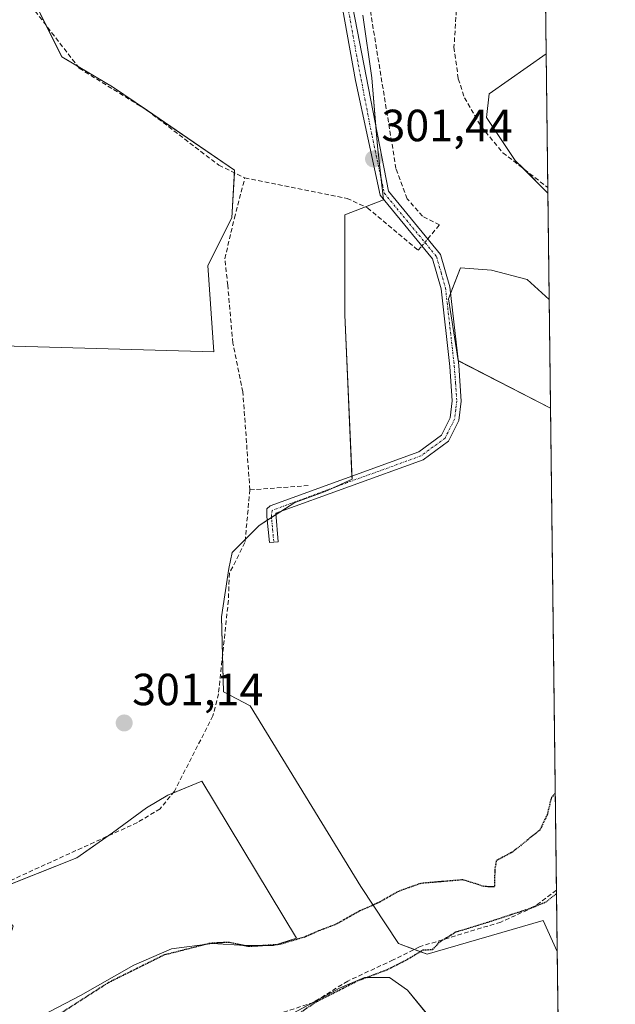
# Model space of a CAD drawing. Units: metres. Extents: x 584044 to 587504, y 4689610 to 4691967.
# Drawn here: x 587371 to 587504, y 4690674 to 4690893 of the extents above; entities that cross this region are included whole.
import ezdxf
from ezdxf.enums import TextEntityAlignment as Align

# ---------------------------------------------------------------- set-up
doc = ezdxf.new("R2010")
doc.units = ezdxf.units.M
doc.header["$MEASUREMENT"] = 0
for name, pattern in [('TRAZO_Y_PUNTO', [1, 0.5, -0.25, 0, -0.25]), ('TRAZOS2', [0.375, 0.25, -0.125]), ('TRAZOSX2', [1.5, 1, -0.5])]:
    doc.linetypes.add(name, pattern=pattern)
for name, color, linetype, lineweight in [('Camino', 19, 'Continuous', 0), ('Camino Cxs', 19, 'Continuous', 0), ('Camino eje', 39, 'TRAZO_Y_PUNTO', 13), ('Carátula', 7, 'Continuous', 5), ('Comarca CxS', 133, 'Continuous', 0), ('Comunidad Autónoma CxS', 142, 'Continuous', 0), ('Corriente artificial lineal', 5, 'TRAZOSX2', 13), ('Corriente artificial lineal oculto', 135, 'TRAZO_Y_PUNTO', 13), ('Cultivos herbáceos CxS', 92, 'Continuous', 0), ('Cultivos leñosos', 92, 'Continuous', 0), ('Cultivos leñosos CxS', 92, 'Continuous', 0), ('Curva de nivel maestra depresión', 36, 'TRAZOS2', 30), ('Municipio CxS', 142, 'Continuous', 0), ('Provincia CxS', 1, 'Continuous', 0), ('Punto de cota en terreno', 7, 'Continuous', 0), ('Rótulo de punto de cota en terreno', 19, 'Continuous', 0)]:
    doc.layers.add(name, color=color, linetype=linetype, lineweight=lineweight)
doc.styles.add('Arial', font='txt', dxfattribs={"height": 0.2})

# ---------------------------------------------------------------- blocks, each defined once
blk = doc.blocks.new('*U154')
at = {"layer": 'Cultivos leñosos CxS', "color": 92, "linetype": 'Continuous', "lineweight": 0}
for points in [[(587447.42, 4690893.61, 300.92), (587449.41, 4690879.72, 300.85), (587450.73, 4690864.51, 301.42), (587452.05, 4690852.6, 301.34), (587443.46, 4690849.3, 301.33), (587443.46, 4690827.07, 301.29), (587445.04, 4690790.56, 301.35), (587439.09, 4690787.78, 301.35), (587432.34, 4690785.4, 301.34), (587424.41, 4690780.24, 301.34), (587418.45, 4690774.29, 301.24), (587417.66, 4690770.72, 301.27), (587416.07, 4690760, 301.15), (587416.47, 4690743.33, 301), (587422.42, 4690740.16, 301.04), (587447.03, 4690700.07, 300.78), (587455.36, 4690687.37, 299.52), (587461.71, 4690684.99, 300.57), (587487.51, 4690692.53, 300.72), (587490.63, 4690685.58, 301), (587491.93, 4690581.18, 300.34)], [(587462.51, 4690670.7, 300.91), (587457.35, 4690677.05, 300.85), (587453.38, 4690679.83, 300.42), (587447.82, 4690679.83, 300.18), (587442.26, 4690677.45, 299.93), (587431.95, 4690671.89, 299.9)], [(587376.38, 4690671.5, 300.57), (587384.72, 4690675.86, 300.36), (587396.62, 4690682.61, 300.35), (587404.96, 4690686.18, 300.26), (587414.09, 4690687.37, 300.22), (587421.23, 4690686.97, 300.42), (587427.58, 4690686.97, 300.44), (587432.74, 4690688.56, 299.88), (587411.71, 4690723.49, 301.19), (587404.16, 4690720.31, 301.08), (587399.4, 4690717.53, 300.99), (587391.86, 4690711.98, 300.95), (587383.92, 4690706.42, 300.94), (587364.87, 4690698.88, 300.53)]]:
    blk.add_polyline3d(points, dxfattribs=at)
blk.add_polyline3d([(587317.12, 4690849.96, 301.32), (587281.4, 4690842.68, 301.4), (587279.41, 4690838.71, 301.39), (587281.4, 4690832.1, 301.46), (587289.34, 4690818.87, 301.47), (587295.29, 4690819.53, 301.23), (587320.42, 4690821.52, 301.24), (587414.35, 4690818.87, 301.6), (587413.03, 4690838.05, 301.55), (587418.32, 4690848.64, 301.43), (587418.98, 4690859.22, 301.41), (587391.86, 4690877.74, 301.34), (587380.62, 4690884.35, 301.42), (587374.66, 4690896.26, 301.41), (587364.74, 4690904.86, 301.4), (587336.96, 4690857.23, 301.46), (587326.38, 4690852.6, 301.59), (587317.12, 4690849.96, 301.32)], close=True, dxfattribs=at)
blk = doc.blocks.new('*U155')
at = {"layer": 'Cultivos leñosos CxS', "color": 92, "linetype": 'Continuous', "lineweight": 0}
for points in [[(587486.92, 4690982.8, 300.55), (587487.31, 4690951.29, 300.87), (587486.58, 4690951.82, 300.85), (587476, 4690953.94, 300.86), (587475.47, 4690960.29, 300.62), (587476.53, 4690966.64, 300.57), (587477.59, 4690971.4, 300.65), (587482.35, 4690977.22, 300.58), (587486.92, 4690982.8, 300.55)], [(587488.14, 4690885.07, 300.93), (587488.52, 4690854.1, 300.27), (587481.29, 4690861.34, 300.46), (587474.94, 4690870.86, 300.66), (587475.47, 4690876.15, 300.86), (587488.14, 4690885.07, 300.93)], [(587488.82, 4690830.44, 300.8), (587489.12, 4690806.35, 301.19), (587468.59, 4690816.89, 301.3), (587466.47, 4690830.64, 301.42), (587469.12, 4690837.52, 301.22), (587476, 4690836.99, 300.98), (587483.94, 4690834.88, 300.81), (587488.82, 4690830.44, 300.8)]]:
    blk.add_polyline3d(points, close=True, dxfattribs=at)
blk = doc.blocks.new('*U160')
at = {"layer": 'Cultivos herbáceos CxS', "color": 92, "linetype": 'Continuous', "lineweight": 0}
for points in [[(587487.31, 4690951.29, 300.87), (587488.14, 4690885.07, 300.93), (587475.47, 4690876.15, 300.86), (587474.94, 4690870.86, 300.66), (587481.29, 4690861.34, 300.46), (587488.52, 4690854.1, 300.27), (587488.82, 4690830.44, 300.8), (587483.94, 4690834.88, 300.81), (587476, 4690836.99, 300.98), (587469.12, 4690837.52, 301.22), (587466.47, 4690830.64, 301.42), (587468.59, 4690816.89, 301.3), (587489.12, 4690806.35, 301.19), (587490.63, 4690685.58, 301), (587487.51, 4690692.53, 300.72), (587461.71, 4690684.99, 300.57), (587455.36, 4690687.37, 299.52), (587447.03, 4690700.07, 300.78), (587422.42, 4690740.16, 301.04), (587416.47, 4690743.33, 301), (587416.07, 4690760, 301.15), (587417.66, 4690770.72, 301.27), (587418.45, 4690774.29, 301.24), (587424.41, 4690780.24, 301.34), (587432.34, 4690785.4, 301.34), (587439.09, 4690787.78, 301.35), (587445.04, 4690790.56, 301.35), (587443.46, 4690827.07, 301.29), (587443.46, 4690849.3, 301.33), (587452.05, 4690852.6, 301.34), (587450.73, 4690864.51, 301.42), (587449.41, 4690879.72, 300.85), (587447.42, 4690893.61, 300.92)], [(587431.95, 4690671.89, 299.9), (587442.26, 4690677.45, 299.93), (587447.82, 4690679.83, 300.18), (587453.38, 4690679.83, 300.42), (587457.35, 4690677.05, 300.85), (587462.51, 4690670.7, 300.91)]]:
    blk.add_polyline3d(points, dxfattribs=at)
blk = doc.blocks.new('5PATER')
at = {"layer": 'Carátula', "linetype": 'Continuous', "lineweight": 5}
h = blk.add_hatch(color=250, dxfattribs=at)
edge = h.paths.add_edge_path()
edge.add_ellipse((0, 0.01), major_axis=(-1.33, -1.34), ratio=0.999422, start_angle=0, end_angle=360)

msp = doc.modelspace()

# ---------------------------------------------------------------- linework, layer by layer
at = {"layer": 'Camino', "color": 19, "linetype": 'Continuous', "lineweight": 0}
msp.add_polyline3d([(587440.3, 4690920.95, 301.02), (587453.12, 4690854.51, 301.26), (587464.72, 4690840.45, 301.39), (587466.76, 4690833.24, 301.35), (587468.74, 4690815.78, 301.29), (587469.3, 4690807.88, 301.26), (587468.78, 4690803.61, 301.37), (587466.47, 4690799, 301.36), (587460.82, 4690794.84, 301.21), (587428.12, 4690782.97, 301.33), (587428.65, 4690776.65, 301.24), (587426.69, 4690776.46, 301.25), (587426.13, 4690782.22, 301.33), (587426.16, 4690783.93, 301.34), (587426.85, 4690784.61, 301.32), (587459.88, 4690796.6, 301.3), (587464.92, 4690800.31, 301.37), (587466.86, 4690804.19, 301.42), (587467.32, 4690807.93, 301.28), (587466.77, 4690815.6, 301.3), (587464.81, 4690832.85, 301.35), (587462.93, 4690839.51, 301.29), (587451.29, 4690853.62, 301.38), (587445.85, 4690879.15, 301.4), (587438.4, 4690920.35, 301.21)], dxfattribs=at)
at = {"layer": 'Camino Cxs', "color": 19, "linetype": 'Continuous', "lineweight": 0}
msp.add_polyline3d([(587440.3, 4690920.95, 301.02), (587453.12, 4690854.51, 301.26), (587464.72, 4690840.45, 301.39), (587466.76, 4690833.24, 301.35), (587468.74, 4690815.78, 301.29), (587469.3, 4690807.88, 301.26), (587468.78, 4690803.61, 301.37), (587466.47, 4690799, 301.36), (587460.82, 4690794.84, 301.21), (587428.12, 4690782.97, 301.33), (587428.65, 4690776.65, 301.24), (587426.69, 4690776.46, 301.25), (587426.13, 4690782.22, 301.33), (587426.16, 4690783.93, 301.34), (587426.85, 4690784.61, 301.32), (587459.88, 4690796.6, 301.3), (587464.92, 4690800.31, 301.37), (587466.86, 4690804.19, 301.42), (587467.32, 4690807.93, 301.28), (587466.77, 4690815.6, 301.3), (587464.81, 4690832.85, 301.35), (587462.93, 4690839.51, 301.29), (587451.29, 4690853.62, 301.38), (587445.85, 4690879.15, 301.4), (587438.4, 4690920.35, 301.21)], dxfattribs=at)
at = {"layer": 'Camino eje', "color": 39, "linetype": 'TRAZO_Y_PUNTO', "lineweight": 13}
msp.add_polyline3d([(587442.7, 4690903.26, 301.16), (587446.43, 4690882.66, 301.46), (587449.49, 4690866.83, 301.39), (587452.21, 4690854.07, 301.34), (587463.83, 4690839.98, 301.34), (587464.85, 4690836.38, 301.33), (587465.79, 4690833.05, 301.36), (587467.76, 4690815.69, 301.3), (587468.03, 4690811.86, 301.27), (587468.31, 4690807.91, 301.27), (587468.08, 4690806.04, 301.33), (587467.82, 4690803.9, 301.4), (587466.85, 4690801.96, 301.41), (587465.7, 4690799.66, 301.37), (587460.35, 4690795.72, 301.26), (587444, 4690789.79, 301.35), (587427.31, 4690783.62, 301.32), (587427.13, 4690782.6, 301.32), (587427.39, 4690779.44, 301.32), (587427.67, 4690776.56, 301.25)], dxfattribs=at)
at = {"layer": 'Comarca CxS', "color": 133, "linetype": 'Continuous', "lineweight": 0}
msp.add_polyline3d([(587503.51, 4689654.16, 301.24), (584071.9, 4689612.06, 298.52), (584044.17, 4691925.22, 396.6), (587474.62, 4691967.31, 383.68), (587503.51, 4689654.16, 301.24)], close=True, dxfattribs=at)
msp.add_polyline3d([(587503.51, 4689654.16, 301.24), (584071.9, 4689612.06, 298.52), (584044.17, 4691925.22, 396.6), (587474.62, 4691967.31, 383.68), (587503.51, 4689654.16, 301.24)], close=True, dxfattribs=at)
at = {"layer": 'Comunidad Autónoma CxS', "color": 142, "linetype": 'Continuous', "lineweight": 0}
msp.add_polyline3d([(586461.79, 4689641.38, 328.66), (584071.9, 4689612.06, 298.52), (584044.17, 4691925.22, 396.6), (587474.62, 4691967.31, 383.68), (587501.24, 4689835.6, 296.32), (587503.51, 4689654.16, 301.24), (586461.79, 4689641.38, 328.66)], close=True, dxfattribs=at)
msp.add_polyline3d([(586461.79, 4689641.38, 328.66), (584071.9, 4689612.06, 298.52), (584044.17, 4691925.22, 396.6), (587474.62, 4691967.31, 383.68), (587501.24, 4689835.6, 296.32), (587503.51, 4689654.16, 301.24), (586461.79, 4689641.38, 328.66)], close=True, dxfattribs=at)
at = {"layer": 'Corriente artificial lineal', "color": 5, "linetype": 'TRAZOSX2', "lineweight": 13}
for points in [[(587461.85, 4690843.92, 301.32), (587464.48, 4690847.08, 300.87), (587460.7, 4690848.96, 300.85), (587457.3, 4690852.85, 301.05), (587454.81, 4690859.53, 300.64), (587446.54, 4690910.5, 300.83), (587442.24, 4690923.69, 300.56), (587437.58, 4690933.54, 301.06), (587433.32, 4690939.53, 301), (587419.47, 4690947.46, 301.11), (587416.05, 4690953.01, 300.87), (587409.35, 4690977.84, 301.19), (587408.72, 4690988.81, 301.23), (587410.58, 4690992.14, 301.4), (587418.75, 4691000.39, 301.16), (587421.96, 4691005.91, 301.04), (587424.49, 4691011.13, 301.11), (587433.59, 4691023.2, 301.41), (587439.63, 4691031.77, 301.43), (587445.34, 4691044.26, 301.43), (587448.52, 4691049.87, 301.64), (587453.28, 4691057.49, 301.56), (587461.22, 4691069.34, 301.61), (587463, 4691070.53, 301.64)], [(587486.91, 4690983.59, 300.56), (587477.74, 4690975.3, 300.72), (587474.74, 4690971.27, 300.69), (587472.63, 4690966.73, 300.67), (587471.52, 4690961.77, 300.65), (587471.4, 4690956.96, 300.52), (587474.33, 4690934, 300.58), (587474.28, 4690929, 300.5), (587472.52, 4690919.59, 300.49), (587469.25, 4690911.13, 300.44), (587467.69, 4690886.49, 300.35), (587468.65, 4690879.47, 300.41), (587470.01, 4690875.3, 300.45), (587473.72, 4690868.89, 300.47), (587478.53, 4690863.07, 300.42), (587488.51, 4690855.33, 300.39)], [(587320.91, 4690979.44, 301.74), (587321.86, 4690973.83, 301.58), (587321.76, 4690966.53, 301.56), (587320.27, 4690955.42, 301.59), (587319.85, 4690951.5, 301.52), (587360.96, 4690912.37, 301.38), (587384.46, 4690881.84, 301.39), (587399.53, 4690872.51, 301.38), (587415.49, 4690860.27, 301.43), (587421.25, 4690857.46, 301.37)], [(587422.37, 4690788.18, 301.28), (587420.8, 4690809.92, 301.31), (587418.57, 4690820.78, 301.48), (587417.45, 4690833.6, 301.63), (587416.79, 4690839.53, 301.51), (587418.91, 4690848.53, 301.41), (587421.25, 4690857.46, 301.37)], [(587421.25, 4690857.46, 301.37), (587443.93, 4690852.91, 301.39), (587448.49, 4690850.83, 301.33), (587459.75, 4690841.4, 301.28), (587460.56, 4690842.38, 301.31)], [(587422.37, 4690788.18, 301.28), (587435.75, 4690789.15, 301.37)], [(587422.37, 4690788.18, 301.28), (587421.26, 4690776.45, 301.27), (587417.82, 4690769.68, 301.29), (587417.59, 4690763.64, 301.31), (587415.38, 4690742.84, 301.07), (587414.17, 4690737.98, 301.15), (587405.6, 4690721.22, 301.1), (587402.44, 4690717.32, 300.99), (587397.38, 4690714.26, 300.9), (587368.05, 4690700.86, 300.77), (587365.99, 4690699.62, 300.6), (587367.05, 4690694.75, 300.46), (587368.53, 4690692.64, 300.59), (587369.8, 4690691.26, 300.85), (587368.75, 4690687.56, 300.88), (587366.21, 4690683.22, 300.01), (587365.57, 4690671.36, 299.68), (587363.98, 4690666.49, 299.8), (587358.9, 4690655.91, 300.07), (587352.37, 4690649.38, 300.7)], [(587490.46, 4690699.27, 299.8), (587485.45, 4690695.49, 300.01), (587478.07, 4690692.15, 300.14), (587460.05, 4690686.68, 299.96), (587454.18, 4690683.74, 299.48), (587444.1, 4690679.06, 299.92), (587436.48, 4690674.3, 299.89), (587427.98, 4690671.52, 299.94), (587418.86, 4690669.22, 299.82), (587409.49, 4690666.04, 300.03), (587402.27, 4690660.48, 299.77), (587395.44, 4690650.96, 299.73)]]:
    msp.add_polyline3d(points, dxfattribs=at)
at = {"layer": 'Corriente artificial lineal oculto', "color": 135, "linetype": 'TRAZO_Y_PUNTO', "lineweight": 13}
msp.add_polyline3d([(587460.56, 4690842.38, 301.31), (587461.85, 4690843.92, 301.32)], dxfattribs=at)
at = {"layer": 'Cultivos herbáceos CxS', "color": 92, "linetype": 'Continuous', "lineweight": 0}
for points in [[(587487.31, 4690951.29, 300.87), (587488.14, 4690885.07, 300.93)], [(587286.29, 4690823.94, 301.46), (587289.33, 4690818.87, 301.47), (587295.29, 4690819.53, 301.23), (587320.42, 4690821.52, 301.24), (587414.35, 4690818.87, 301.6), (587413.03, 4690838.05, 301.55), (587418.32, 4690848.64, 301.43), (587418.94, 4690858.59, 301.43), (587418.98, 4690859.22, 301.41), (587399.62, 4690872.44, 301.38), (587399.41, 4690872.59, 301.38), (587391.86, 4690877.74, 301.34), (587384.1, 4690882.3, 301.38), (587380.62, 4690884.35, 301.42), (587377.08, 4690891.43, 301.45), (587374.66, 4690896.26, 301.41)], [(587447.42, 4690893.61, 300.92), (587449.41, 4690879.72, 300.85), (587450.35, 4690868.84, 301.39), (587450.73, 4690864.51, 301.42), (587451.55, 4690857.14, 301.43), (587452.04, 4690852.71, 301.34), (587452.05, 4690852.6, 301.34), (587448.01, 4690851.05, 301.34), (587443.46, 4690849.3, 301.33), (587443.46, 4690827.07, 301.29), (587445.01, 4690791.2, 301.37), (587445.04, 4690790.56, 301.35), (587441.05, 4690788.69, 301.4), (587439.09, 4690787.78, 301.35), (587432.34, 4690785.4, 301.34), (587429.22, 4690783.37, 301.33), (587428.14, 4690782.67, 301.32), (587427.17, 4690782.04, 301.32), (587426.21, 4690781.41, 301.33), (587424.4, 4690780.24, 301.34), (587421.33, 4690777.16, 301.27), (587418.45, 4690774.29, 301.24), (587417.66, 4690770.72, 301.27), (587416.07, 4690760, 301.15), (587416.28, 4690751.29, 301.13), (587416.47, 4690743.33, 301), (587422.42, 4690740.16, 301.04), (587447.03, 4690700.07, 300.78), (587455.36, 4690687.37, 299.52), (587458.83, 4690686.07, 299.87), (587461.71, 4690684.99, 300.57), (587487.51, 4690692.53, 300.72), (587490.63, 4690685.58, 301)], [(587488.52, 4690854.1, 300.27), (587483.09, 4690859.53, 300.39), (587481.29, 4690861.34, 300.46), (587474.94, 4690870.86, 300.66), (587475.47, 4690876.15, 300.86), (587488.14, 4690885.07, 300.93)], [(587488.52, 4690854.1, 300.27), (587488.82, 4690830.44, 300.8)], [(587489.12, 4690806.35, 301.19), (587468.62, 4690816.87, 301.3), (587468.59, 4690816.89, 301.3), (587466.47, 4690830.64, 301.42), (587466.92, 4690831.81, 301.37), (587469.12, 4690837.52, 301.22), (587476, 4690836.99, 300.98), (587483.94, 4690834.88, 300.81), (587488.82, 4690830.44, 300.8)], [(587489.12, 4690806.35, 301.19), (587490.46, 4690699.27, 299.8), (587490.63, 4690685.58, 301)], [(587364.87, 4690698.88, 300.53), (587383.92, 4690706.42, 300.94), (587391.86, 4690711.98, 300.95), (587399.4, 4690717.53, 300.99), (587404.16, 4690720.31, 301.08), (587411.71, 4690723.49, 301.19), (587432.74, 4690688.56, 299.88), (587427.58, 4690686.97, 300.44), (587421.23, 4690686.97, 300.42), (587414.09, 4690687.37, 300.22), (587404.96, 4690686.18, 300.26), (587396.62, 4690682.61, 300.35), (587384.72, 4690675.86, 300.36), (587376.38, 4690671.5, 300.57)], [(587376.38, 4690671.5, 300.57), (587384.72, 4690675.86, 300.36), (587396.62, 4690682.61, 300.35), (587404.96, 4690686.18, 300.26), (587414.09, 4690687.37, 300.22), (587421.23, 4690686.97, 300.42), (587427.58, 4690686.97, 300.44), (587432.74, 4690688.56, 299.88), (587411.7, 4690723.49, 301.19), (587405.23, 4690720.76, 301.1), (587404.16, 4690720.31, 301.08), (587399.4, 4690717.53, 300.99), (587391.86, 4690711.98, 300.95), (587390.88, 4690711.29, 300.96), (587383.92, 4690706.42, 300.93), (587366.05, 4690699.35, 300.58)], [(587462.5, 4690670.7, 300.91), (587457.35, 4690677.05, 300.85), (587453.38, 4690679.83, 300.42), (587447.82, 4690679.83, 300.18), (587442.26, 4690677.45, 299.93), (587436.92, 4690674.57, 299.93), (587436.3, 4690674.24, 299.88), (587431.95, 4690671.89, 299.9)]]:
    msp.add_polyline3d(points, dxfattribs=at)
msp.add_polyline3d([(587413.03, 4690838.05, 301.55), (587414.35, 4690818.87, 301.6), (587320.42, 4690821.52, 301.24), (587295.29, 4690819.53, 301.23), (587289.34, 4690818.87, 301.47), (587281.4, 4690832.1, 301.46), (587279.41, 4690838.71, 301.39), (587281.4, 4690842.68, 301.4), (587317.12, 4690849.96, 301.32), (587326.38, 4690852.6, 301.59), (587336.96, 4690857.23, 301.46), (587364.74, 4690904.86, 301.4), (587374.66, 4690896.26, 301.41), (587380.62, 4690884.35, 301.42), (587391.86, 4690877.74, 301.34), (587418.98, 4690859.22, 301.41), (587418.32, 4690848.64, 301.43), (587413.03, 4690838.05, 301.55)], close=True, dxfattribs=at)
at = {"layer": 'Cultivos leñosos', "color": 92, "linetype": 'Continuous', "lineweight": 0}
for points in [[(587286.29, 4690823.94, 301.46), (587289.33, 4690818.87, 301.47), (587295.29, 4690819.53, 301.23), (587320.42, 4690821.52, 301.24), (587414.35, 4690818.87, 301.6), (587413.03, 4690838.05, 301.55), (587418.32, 4690848.64, 301.43), (587418.94, 4690858.59, 301.43), (587418.98, 4690859.22, 301.41), (587399.62, 4690872.44, 301.38), (587399.41, 4690872.59, 301.38), (587391.86, 4690877.74, 301.34), (587384.1, 4690882.3, 301.38), (587380.62, 4690884.35, 301.42), (587377.08, 4690891.43, 301.45), (587374.66, 4690896.26, 301.41)], [(587447.42, 4690893.61, 300.92), (587449.41, 4690879.72, 300.85), (587450.35, 4690868.84, 301.39), (587450.73, 4690864.51, 301.42), (587451.55, 4690857.14, 301.43), (587452.04, 4690852.71, 301.34), (587452.05, 4690852.6, 301.34), (587448.01, 4690851.05, 301.34), (587443.46, 4690849.3, 301.33), (587443.46, 4690827.07, 301.29), (587445.01, 4690791.2, 301.37), (587445.04, 4690790.56, 301.35), (587441.05, 4690788.69, 301.4), (587439.09, 4690787.78, 301.35), (587432.34, 4690785.4, 301.34), (587429.22, 4690783.37, 301.33), (587428.14, 4690782.67, 301.32), (587427.17, 4690782.04, 301.32), (587426.21, 4690781.41, 301.33), (587424.4, 4690780.24, 301.34), (587421.33, 4690777.16, 301.27), (587418.45, 4690774.29, 301.24), (587417.66, 4690770.72, 301.27), (587416.07, 4690760, 301.15), (587416.28, 4690751.29, 301.13), (587416.47, 4690743.33, 301), (587422.42, 4690740.16, 301.04), (587447.03, 4690700.07, 300.78), (587455.36, 4690687.37, 299.52), (587458.83, 4690686.07, 299.87), (587461.71, 4690684.99, 300.57), (587487.51, 4690692.53, 300.72), (587490.63, 4690685.58, 301)], [(587488.52, 4690854.1, 300.27), (587483.09, 4690859.53, 300.39), (587481.29, 4690861.34, 300.46), (587474.94, 4690870.86, 300.66), (587475.47, 4690876.15, 300.86), (587488.14, 4690885.07, 300.93)], [(587488.14, 4690885.07, 300.93), (587488.51, 4690855.34, 300.39), (587488.52, 4690854.1, 300.27)], [(587489.12, 4690806.35, 301.19), (587468.62, 4690816.87, 301.3), (587468.59, 4690816.89, 301.3), (587466.47, 4690830.64, 301.42), (587466.92, 4690831.81, 301.37), (587469.12, 4690837.52, 301.22), (587476, 4690836.99, 300.98), (587483.94, 4690834.88, 300.81), (587488.82, 4690830.44, 300.8)], [(587488.82, 4690830.44, 300.8), (587489.12, 4690806.35, 301.19)], [(587376.38, 4690671.5, 300.57), (587384.72, 4690675.86, 300.36), (587396.62, 4690682.61, 300.35), (587404.96, 4690686.18, 300.26), (587414.09, 4690687.37, 300.22), (587421.23, 4690686.97, 300.42), (587427.58, 4690686.97, 300.44), (587432.74, 4690688.56, 299.88), (587411.7, 4690723.49, 301.19), (587405.23, 4690720.76, 301.1), (587404.16, 4690720.31, 301.08), (587399.4, 4690717.53, 300.99), (587391.86, 4690711.98, 300.95), (587390.88, 4690711.29, 300.96), (587383.92, 4690706.42, 300.93), (587366.05, 4690699.35, 300.58)], [(587490.63, 4690685.58, 301), (587491.01, 4690654.83, 301.12), (587491.03, 4690653.6, 301.17), (587491.04, 4690652.36, 301.06), (587491.05, 4690651.48, 300.98), (587491.93, 4690581.18, 300.34)], [(587462.5, 4690670.7, 300.91), (587457.35, 4690677.05, 300.85), (587453.38, 4690679.83, 300.42), (587447.82, 4690679.83, 300.18), (587442.26, 4690677.45, 299.93), (587436.92, 4690674.57, 299.93), (587436.3, 4690674.24, 299.88), (587431.95, 4690671.89, 299.9)]]:
    msp.add_polyline3d(points, dxfattribs=at)
at = {"layer": 'Curva de nivel maestra depresión', "color": 36, "linetype": 'TRAZOS2', "lineweight": 30}
for points in [[(587490.19, 4690720.81, 300), (587489.31, 4690719.81, 300), (587488.38, 4690716.01, 300), (587486.73, 4690712.56, 300), (587480.63, 4690707.68, 300), (587477.06, 4690705.78, 300), (587476.74, 4690703.73, 300), (587476.67, 4690699.95, 300), (587474.38, 4690700.05, 300), (587469.68, 4690701.54, 300), (587460.35, 4690700.75, 300), (587455.36, 4690698.98, 300), (587451.14, 4690696.55, 300), (587446.81, 4690694.65, 300), (587441.57, 4690691.69, 300), (587437.86, 4690690.28, 300), (587434.57, 4690688.83, 300), (587428.89, 4690687.16, 300), (587422.17, 4690686.7, 300), (587417.61, 4690687.64, 300), (587413.48, 4690687.42, 300), (587403.29, 4690684.82, 300), (587391.03, 4690678.74, 300), (587376.76, 4690669.56, 300)], [(587432.87, 4690671.6, 300), (587437.07, 4690674.44, 300), (587446.2, 4690679.08, 300), (587452.81, 4690681.58, 300), (587457.14, 4690683.76, 300), (587460.81, 4690685.96, 300), (587463, 4690686.08, 300), (587464.53, 4690687.78, 300), (587468.06, 4690689.95, 300), (587476.71, 4690692.62, 300), (587484.21, 4690695.1, 300), (587488.06, 4690696.59, 300), (587490.47, 4690698.47, 300)]]:
    msp.add_polyline3d(points, dxfattribs=at)
at = {"layer": 'Municipio CxS', "color": 142, "linetype": 'Continuous', "lineweight": 0}
msp.add_polyline3d([(584044.17, 4691925.22, 396.6), (585645.45, 4691944.87, 345.59), (587474.62, 4691967.31, 383.68), (587474.62, 4691967.31, 383.68), (587501.24, 4689835.6, 296.32)], dxfattribs=at)
msp.add_polyline3d([(584044.17, 4691925.22, 396.6), (585645.45, 4691944.87, 345.59), (587474.62, 4691967.31, 383.68), (587474.62, 4691967.31, 383.68), (587501.24, 4689835.6, 296.32)], dxfattribs=at)
at = {"layer": 'Provincia CxS', "color": 1, "linetype": 'Continuous', "lineweight": 0}
msp.add_polyline3d([(587503.51, 4689654.16, 301.24), (584071.9, 4689612.06, 298.52), (584044.17, 4691925.22, 396.6), (587474.62, 4691967.31, 383.68), (587503.51, 4689654.16, 301.24)], close=True, dxfattribs=at)
msp.add_polyline3d([(587503.51, 4689654.16, 301.24), (584071.9, 4689612.06, 298.52), (584044.17, 4691925.22, 396.6), (587474.62, 4691967.31, 383.68), (587503.51, 4689654.16, 301.24)], close=True, dxfattribs=at)

# ---------------------------------------------------------------- block references
at = {"layer": 'Cultivos herbáceos CxS', "color": 92, "linetype": 'Continuous', "lineweight": 0}
msp.add_blockref('*U160', (0, 0), dxfattribs=at)
at = {"layer": 'Cultivos leñosos CxS', "color": 92, "linetype": 'Continuous', "lineweight": 0}
for name in ['*U154', '*U155']:
    msp.add_blockref(name, (0, 0), dxfattribs=at)
at = {"layer": 'Punto de cota en terreno', "linetype": 'Continuous', "lineweight": 0}
for p in [(587449.82, 4690861.68, 301.44), (587394.45, 4690736.38, 301.14)]:
    msp.add_blockref('5PATER', p, dxfattribs=at)

# ---------------------------------------------------------------- texts
at = {"layer": 'Rótulo de punto de cota en terreno', "color": 19, "linetype": 'Continuous', "lineweight": 0, "style": 'Arial'}
for s, p in [('301,44', (587451.58, 4690863.44)), ('301,14', (587396.21, 4690738.14))]:
    msp.add_text(s, height=7, dxfattribs=at).set_placement(p, align=Align.BOTTOM_LEFT)

doc.saveas('drawing.dxf')
